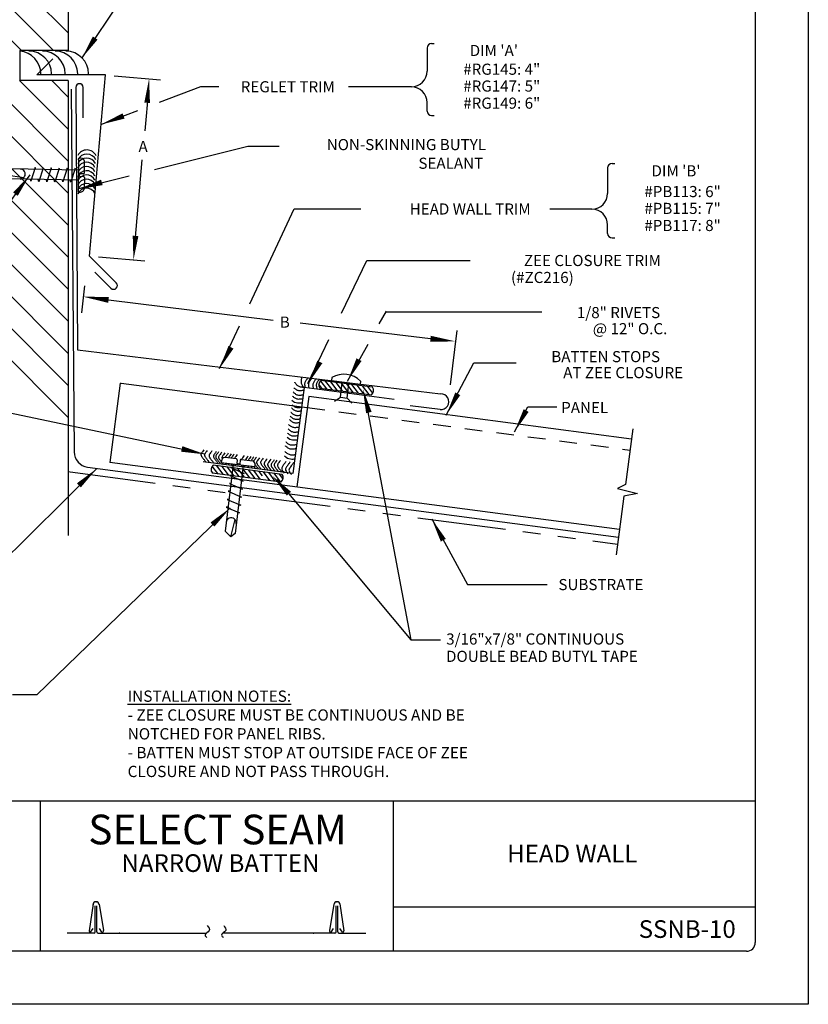
# Model space of a CAD drawing. Extents: x 49.9 to 95.1, y -49.6 to 8.1.
# Drawn here: x 89.3 to 94.9, y -14.7 to -7.7 of the extents above; entities that cross this region are included whole.
import ezdxf
from ezdxf.enums import TextEntityAlignment as Align

# ---------------------------------------------------------------- set-up
doc = ezdxf.new("R2010")
doc.units = 0
doc.header["$LTSCALE"] = 0.5
doc.header["$MEASUREMENT"] = 0
doc.linetypes.add('HIDDEN', pattern=[0.375, 0.25, -0.125])
doc.linetypes.add('PHANTOM', pattern=[2.5, 1.25, -0.25, 0.25, -0.25, 0.25, -0.25])
doc.layers.get('0').update_dxf_attribs({"linetype": 'CONTINUOUS'})
for name, color, linetype in [('BORDER', 9, 'CONTINUOUS'), ('DIM', 4, 'CONTINUOUS'), ('DWG', 2, 'CONTINUOUS')]:
    doc.layers.add(name, color=color, linetype=linetype)
doc.styles.add('ROMAND', font='romand.shx')
doc.styles.get("Standard").update_dxf_attribs({"font": 'romans.shx'})
doc.styles.add('STD', font='simplex.shx', dxfattribs={"height": 0.125})

# ---------------------------------------------------------------- blocks, each defined once
blk = doc.blocks.new('*X6')
at = {"color": 0}
for p, q in [((19.5, 17.909), (19.522, 17.931)), ((19.5, 17.379), (19.923, 17.801)), ((19.5, 16.848), (20.324, 17.672)), ((19.5, 16.318), (20.724, 17.543)), ((19.5, 15.788), (21.125, 17.413)), ((19.743, 15.5), (21.44, 17.197)), ((20.273, 15.5), (21.45, 16.677)), ((20.688, 15.384), (21.461, 16.158)), ((19.5, 13.666), (21.472, 15.638)), ((19.5, 13.136), (21.482, 15.118)), ((19.5, 14.197), (20.303, 15)), ((19.5, 14.727), (19.773, 15)), ((19.5, 12.606), (21.493, 14.599)), ((19.5, 12.075), (21.503, 14.079)), ((19.5, 11.545), (21.514, 13.559)), ((19.5, 11.015), (21.525, 13.039)), ((19.5, 10.484), (21.535, 12.52)), ((19.5, 9.954), (21.546, 12)), ((19.5, 9.424), (21.557, 11.48))]:
    blk.add_line(p, q, dxfattribs=at)

msp = doc.modelspace()

# ---------------------------------------------------------------- linework, layer by layer
at = {"linetype": 'HIDDEN'}
msp.add_line((90.0571, -10.2652), (90.0625, -10.2659), dxfattribs=at)
at = {"layer": 'BORDER'}
for p, q in [((94.9272, -3.6618), (94.9272, -14.6618)), ((94.5522, -4.0993), (94.5522, -14.2243)), ((94.5522, -13.2243), (86.9897, -13.2243)), ((89.4897, -13.2243), (89.4897, -14.2868)), ((91.9897, -13.2243), (91.9897, -14.2868)), ((89.8647, -13.951), (89.8371, -14.1408)), ((89.8801, -14.1496), (89.8801, -13.9657)), ((89.892, -14.1496), (89.892, -13.9657)), ((89.9076, -13.952), (89.9377, -14.1406)), ((91.5693, -13.952), (91.5393, -14.1406)), ((91.5849, -14.1496), (91.5849, -13.9657)), ((91.5968, -14.1496), (91.5968, -13.9657)), ((91.6123, -13.951), (91.6399, -14.1408)), ((94.5522, -13.9743), (91.9897, -13.9743)), ((89.8471, -14.1507), (89.8652, -14.1258)), ((89.9276, -14.1505), (89.9096, -14.1256)), ((91.5493, -14.1505), (91.5674, -14.1256)), ((91.6298, -14.1507), (91.6118, -14.1258)), ((89.8719, -14.1578), (89.6805, -14.1578)), ((89.9003, -14.1578), (90.6687, -14.1578)), ((91.5767, -14.1578), (90.7849, -14.1578)), ((91.605, -14.1578), (91.7965, -14.1578)), ((94.4897, -14.2868), (87.0522, -14.2868)), ((94.9272, -14.6618), (86.4272, -14.6618))]:
    msp.add_line(p, q, dxfattribs=at)
for centre, radius, start, end in [((89.8861, -13.9583), 0.0224, 1.62217, 177.69244), ((91.5908, -13.9583), 0.0224, 2.30756, 178.37783), ((89.845, -14.1427), 0.00821, 166.27818, 284.65937), ((89.9297, -14.1425), 0.00821, 255.34063, 13.72182), ((91.5472, -14.1425), 0.00821, 166.27818, 284.65937), ((91.6319, -14.1427), 0.00821, 255.34063, 13.72182), ((89.8719, -14.1496), 0.00821, 270, 360), ((89.9003, -14.1496), 0.00821, 180, 270), ((91.5767, -14.1496), 0.00821, 270, 0), ((91.605, -14.1496), 0.00821, 180, 270), ((94.4897, -14.2243), 0.0625, 270, 0)]:
    msp.add_arc(centre, radius, start, end, dxfattribs=at)
for points in [[(90.6729, -14.1034), (90.6871, -14.14), (90.6575, -14.1731), (90.6705, -14.1896)], [(90.7891, -14.1034), (90.8033, -14.14), (90.7737, -14.1731), (90.7867, -14.1896)]]:
    msp.add_spline(points, degree=3, dxfattribs=at)
for p in [(89.8861, -13.9359), (89.8861, -13.9359), (91.5908, -13.9359), (91.5908, -13.9359), (90.0509, -14.1578), (91.426, -14.1578)]:
    msp.add_point(p, dxfattribs=at)
at = {"layer": 'DIM', "color": 5}
for p, q in [((89.7865, -7.9646), (90.2779, -7.2319)), ((92.2606, -7.8634), (92.2798, -7.8634)), ((92.2289, -7.8951), (92.2289, -8.0575)), ((90.0144, -8.0905), (90.3426, -8.1192)), ((90.2559, -8.1919), (90.2307, -8.4809)), ((90.3345, -8.2786), (90.6265, -8.1674)), ((90.6265, -8.1674), (90.7547, -8.1674)), ((92.1175, -8.1689), (91.6716, -8.1689)), ((92.2289, -8.3414), (92.2289, -8.2804)), ((89.9198, -8.4364), (90.1809, -8.337)), ((92.2606, -8.3731), (92.2798, -8.3731)), ((90.2997, -8.7546), (90.9598, -8.5881)), ((90.9598, -8.5881), (91.1813, -8.5889)), ((90.1577, -9.315), (90.2128, -8.685)), ((93.5068, -8.7427), (93.5068, -8.9233)), ((93.5385, -8.711), (93.5577, -8.711)), ((89.4182, -8.7917), (88.9284, -9.4448)), ((89.7624, -8.89), (90.1195, -8.8)), ((90.9735, -9.7061), (91.2882, -9.033)), ((91.2882, -9.033), (91.7599, -9.033)), ((93.3954, -9.0348), (93.0977, -9.0348)), ((93.5068, -9.2072), (93.5068, -9.1462)), ((93.5385, -9.2389), (93.5577, -9.2389)), ((89.9022, -9.373), (90.2304, -9.4017)), ((91.6241, -9.771), (91.8035, -9.3977)), ((91.8035, -9.3977), (92.5341, -9.3977)), ((89.7842, -9.7684), (89.8075, -9.5765)), ((89.9741, -9.6771), (91.1387, -9.8196)), ((91.8905, -9.8471), (91.9411, -9.7562)), ((91.9378, -9.762), (93.0416, -9.762)), ((90.7596, -10.1636), (90.9014, -9.8604)), ((92.2526, -9.9521), (91.3307, -9.8413)), ((92.3957, -10.277), (92.4422, -9.8932)), ((91.3852, -10.2679), (91.5341, -9.9581)), ((91.666, -10.2513), (91.8111, -9.99)), ((92.3641, -10.4921), (92.5599, -10.1219)), ((92.5599, -10.1219), (92.7347, -10.1219)), ((92.7347, -10.1219), (92.8586, -10.1219)), ((91.7888, -10.358), (92.1141, -12.0825)), ((90.6555, -10.769), (88.9586, -10.4123)), ((92.8476, -10.611), (92.9431, -10.4335)), ((92.9431, -10.4335), (93.1477, -10.4335)), ((89.8897, -10.8719), (89.158, -11.5938)), ((91.1663, -10.9488), (92.1141, -12.0825)), ((90.8354, -11.1497), (89.4668, -12.4729)), ((92.2614, -11.227), (92.5144, -11.6909)), ((92.5144, -11.6909), (93.0781, -11.6909)), ((92.1141, -12.0825), (92.3249, -12.0825)), ((89.4668, -12.4729), (89.2934, -12.4729))]:
    msp.add_line(p, q, dxfattribs=at)
for points in [[(89.7845, -7.9672, 0, 0.0401, 0), (89.8798, -7.8243, 0.0401, 0.0401, 0)], [(90.2613, -8.111, 0, 0.0401, 0), (90.2474, -8.2822, 0.0401, 0.0401, 0)], [(89.9198, -8.4364, 0, 0.0401, 0), (90.0805, -8.3758, 0.0401, 0.0401, 0)], [(89.4182, -8.7917, 0, 0.0401, 0), (89.3152, -8.9291, 0.0401, 0.0401, 0)], [(89.762, -8.8935, 0, 0.0401, 0), (89.9269, -8.8458, 0.0401, 0.0401, 0)], [(90.1503, -9.3958, 0, 0.0401, 0), (90.1655, -9.2247, 0.0401, 0.0401, 0)], [(89.7952, -9.6548, 0, 0.0421, 0), (89.9741, -9.6771, 0.0421, 0.0421, 0)], [(92.432, -9.9708, 0, 0.0421, 0), (92.2526, -9.9521, 0.0421, 0.0421, 0)], [(90.7596, -10.1636, 0, 0.0401, 0), (90.8408, -10.0123, 0.0401, 0.0401, 0)], [(91.3886, -10.2673, 0, 0.0401, 0), (91.4698, -10.116, 0.0401, 0.0401, 0)], [(91.666, -10.2513, 0, 0.0401, 0), (91.7472, -10.1, 0.0401, 0.0401, 0)], [(91.7746, -10.3075, 0, 0.0401, 0), (91.8166, -10.4741, 0.0401, 0.0401, 0)], [(92.3641, -10.4921, 0, 0.0401, 0), (92.4463, -10.3414, 0.0401, 0.0401, 0)], [(92.8476, -10.611, 0, 0.0401, 0), (92.9299, -10.4602, 0.0401, 0.0401, 0)], [(90.6596, -10.7704, 0, 0.0401, 0), (90.4923, -10.7318, 0.0401, 0.0401, 0)], [(89.8897, -10.8719, 0, 0.0401, 0), (89.7644, -10.9893, 0.0401, 0.0401, 0)], [(91.1344, -10.9222, 0, 0.0401, 0), (91.2509, -11.0483, 0.0401, 0.0401, 0)], [(90.8354, -11.1497, 0, 0.0401, 0), (90.7097, -11.2668, 0.0401, 0.0401, 0)], [(92.2614, -11.227, 0, 0.0401, 0), (92.3436, -11.3777, 0.0401, 0.0401, 0)]]:
    msp.add_lwpolyline(points, format="xyseb", dxfattribs=at)
for centre, radius, start, end in [((92.2606, -7.8951), 0.0317, 90, 180), ((92.1175, -8.0575), 0.1114, 270, 0), ((92.1175, -8.2804), 0.1114, 0, 90), ((92.2606, -8.3414), 0.0317, 180, 270), ((93.5385, -8.7427), 0.0317, 90, 180), ((93.3954, -8.9233), 0.1114, 270, 0), ((93.3954, -9.1462), 0.1114, 0, 90), ((93.5385, -9.2072), 0.0317, 180, 270)]:
    msp.add_arc(centre, radius, start, end, dxfattribs=at)
at = {"layer": 'DWG'}
for p, q in [((89.6884, -6.8693), (89.6884, -7.9114)), ((89.6884, -7.9114), (89.3456, -7.9114)), ((89.3456, -7.9114), (89.3456, -8.1251)), ((89.4659, -8.085), (89.5793, -7.9717)), ((89.6884, -8.1251), (89.3456, -8.1251)), ((89.9521, -8.085), (89.4659, -8.085)), ((89.6884, -8.1251), (89.6884, -11.3438)), ((89.8399, -9.3675), (89.9521, -8.085)), ((89.7418, -8.1738), (89.7548, -10.0308)), ((89.7952, -8.3876), (89.7952, -8.1738)), ((89.7607, -8.8296), (89.7621, -8.8296)), ((90.0288, -9.5565), (89.8399, -9.3675)), ((89.8777, -9.4809), (89.9911, -9.5942)), ((89.7548, -10.0308), (92.325, -10.3419)), ((90.0571, -10.2652), (89.9832, -10.8271)), ((90.0625, -10.2659), (91.3806, -10.4395)), ((91.3586, -10.2977), (91.2785, -10.9056)), ((91.9968, -10.3817), (91.3578, -10.2976)), ((91.391, -10.3607), (91.307, -10.9989)), ((93.6749, -10.6637), (91.391, -10.3607)), ((92.3208, -10.4529), (92.1083, -10.4272)), ((89.9835, -10.8246), (93.5903, -11.2995)), ((91.2785, -10.9056), (90.6428, -10.8219))]:
    msp.add_line(p, q, dxfattribs=at)
at = {"layer": 'DWG', "color": 46}
for p, q in [((89.7103, -8.1857), (89.731, -10.7531)), ((89.7606, -8.9143), (89.7649, -8.6743)), ((89.7785, -8.6745), (89.7649, -8.6743)), ((89.8034, -8.7777), (89.8049, -8.6958)), ((89.7611, -8.759), (89.2866, -8.7505)), ((89.4557, -8.7398), (89.4248, -8.8375)), ((89.4592, -8.7543), (89.4557, -8.7398)), ((89.5118, -8.7417), (89.4803, -8.8414)), ((89.5149, -8.7546), (89.5118, -8.7417)), ((89.5692, -8.7437), (89.5383, -8.8414)), ((89.5721, -8.7556), (89.5692, -8.7437)), ((89.6253, -8.7456), (89.5944, -8.8433)), ((89.628, -8.7566), (89.6253, -8.7456)), ((89.6815, -8.7439), (89.6506, -8.8416)), ((89.6849, -8.7577), (89.6815, -8.7439)), ((89.7377, -8.7455), (89.7068, -8.8433)), ((89.7409, -8.7586), (89.7377, -8.7455)), ((89.7611, -8.759), (89.7634, -8.759)), ((89.2493, -8.7926), (89.3747, -8.8121)), ((89.7607, -8.8296), (89.2759, -8.821)), ((89.4248, -8.8375), (89.423, -8.8239)), ((89.4803, -8.8414), (89.4762, -8.8245)), ((89.5383, -8.8414), (89.5344, -8.8256)), ((89.5944, -8.8433), (89.5904, -8.8266)), ((89.6506, -8.8416), (89.6472, -8.8276)), ((89.7057, -8.8432), (89.7021, -8.8286)), ((89.7696, -8.8049), (89.77, -8.7839)), ((89.7966, -8.8054), (89.7696, -8.8049)), ((89.7967, -8.7844), (89.77, -8.7839)), ((89.8033, -8.8121), (89.8018, -8.8941)), ((89.7606, -8.9143), (89.7747, -8.9144)), ((91.5554, -10.2272), (91.5528, -10.2475)), ((91.4829, -10.3013), (91.4629, -10.2734)), ((91.4696, -10.3012), (91.8371, -10.3486)), ((91.8421, -10.2954), (91.4765, -10.2482)), ((91.5184, -10.3067), (91.4782, -10.2543)), ((91.5559, -10.3116), (91.5099, -10.2517)), ((91.5934, -10.3165), (91.5474, -10.2566)), ((91.5528, -10.2475), (91.7544, -10.2732)), ((91.6308, -10.3215), (91.5848, -10.2615)), ((91.6153, -10.3655), (91.6281, -10.2642)), ((91.6683, -10.3264), (91.6223, -10.2665)), ((91.624, -10.2637), (91.6249, -10.2568)), ((91.6806, -10.2709), (91.624, -10.2637)), ((91.7058, -10.3313), (91.6597, -10.2714)), ((91.6631, -10.3716), (91.6759, -10.2703)), ((91.6815, -10.264), (91.6806, -10.2709)), ((91.7432, -10.3363), (91.6972, -10.2763)), ((91.7807, -10.3412), (91.7347, -10.2813)), ((91.757, -10.253), (91.7544, -10.2732)), ((91.8181, -10.3461), (91.7721, -10.2862)), ((91.8454, -10.3378), (91.8096, -10.2911)), ((91.5736, -10.3933), (91.6153, -10.3655)), ((91.6153, -10.3655), (91.6631, -10.3716)), ((91.6965, -10.4089), (91.6631, -10.3716)), ((93.6848, -10.5899), (93.6325, -10.9825)), ((90.8789, -10.802), (90.7976, -10.7924)), ((89.8262, -10.8607), (93.5828, -11.3553)), ((90.7488, -10.906), (90.7085, -10.8536)), ((91.2033, -10.912), (90.7143, -10.8476)), ((90.7862, -10.911), (90.7402, -10.851)), ((90.7738, -10.8165), (90.7722, -10.83)), ((91.0106, -10.8582), (90.7722, -10.83)), ((90.8237, -10.9159), (90.7777, -10.8559)), ((90.8561, -10.8422), (90.8005, -11.3135)), ((90.8611, -10.9208), (90.8151, -10.8609)), ((90.8537, -10.8623), (90.8404, -10.8642)), ((90.8404, -10.8642), (90.9346, -10.9047)), ((90.8986, -10.9258), (90.8526, -10.8658)), ((90.8561, -10.8422), (90.8563, -10.84)), ((90.9263, -10.8497), (90.8695, -11.3312)), ((90.8849, -10.8094), (90.8818, -10.8359)), ((90.9026, -10.8384), (90.8818, -10.8359)), ((90.9058, -10.8116), (90.9026, -10.8384)), ((90.9132, -10.8056), (90.9946, -10.8152)), ((90.9263, -10.8497), (90.9265, -10.8482)), ((91.0106, -10.8582), (91.0121, -10.8442)), ((90.7113, -10.9011), (90.7018, -10.8886)), ((90.7073, -10.9006), (91.1966, -10.965)), ((90.8472, -10.918), (90.8332, -10.9199)), ((90.8332, -10.9199), (90.9274, -10.9604)), ((90.9361, -10.9307), (90.8901, -10.8707)), ((90.9344, -10.9058), (90.9195, -10.9078)), ((90.9735, -10.9356), (90.9275, -10.8757)), ((91.011, -10.9405), (90.965, -10.8806)), ((91.0485, -10.9455), (91.0025, -10.8855)), ((91.0649, -10.923), (91.0399, -10.8905)), ((91.1169, -10.9545), (91.0709, -10.8945)), ((91.1543, -10.9594), (91.1083, -10.8994)), ((91.1918, -10.9643), (91.1458, -10.9044)), ((91.2082, -10.9418), (91.1832, -10.9093)), ((90.8405, -10.9745), (90.8293, -10.976)), ((90.8293, -10.976), (90.9235, -11.0165)), ((90.9274, -10.9604), (90.913, -10.9624)), ((93.6325, -10.9825), (93.576, -11.0125)), ((90.8339, -11.03), (90.8218, -11.0317)), ((90.8218, -11.0317), (90.916, -11.0722)), ((90.916, -11.0722), (90.8998, -11.0744)), ((90.9235, -11.0165), (90.9064, -11.0189)), ((93.6213, -11.0666), (93.5662, -11.4802)), ((93.576, -11.0125), (93.7188, -11.0468)), ((93.7188, -11.0468), (93.6213, -11.0666)), ((90.8214, -11.1422), (90.8066, -11.1443)), ((90.8066, -11.1443), (90.9008, -11.1847)), ((90.8272, -11.0868), (90.8141, -11.0886)), ((90.8141, -11.0886), (90.9102, -11.1299)), ((90.9102, -11.1299), (90.893, -11.1322)), ((90.9008, -11.1847), (90.8871, -11.1851)), ((90.8387, -11.3549), (90.8705, -11.2321)), ((90.8387, -11.3549), (90.8005, -11.3135)), ((90.8695, -11.3312), (90.8387, -11.3549))]:
    msp.add_line(p, q, dxfattribs=at)
at = {"layer": 'DWG', "color": 46, "linetype": 'HIDDEN'}
msp.add_line((91.3806, -10.4395), (93.6648, -10.7402), dxfattribs=at)
at = {"layer": 'DWG', "linetype": 'PHANTOM'}
msp.add_line((89.6849, -10.8925), (93.5762, -11.4048), dxfattribs=at)
at = {"layer": 'DWG', "color": 46}
for points in [[(89.7628, -8.7929), (89.7609, -8.7947)], [(91.3596, -10.2996), (91.3561, -10.2954), (91.3527, -10.2913), (91.3496, -10.2871), (91.3467, -10.2829), (91.3442, -10.2786), (91.3421, -10.2741), (91.3404, -10.2694), (91.3393, -10.2644), (91.3388, -10.2592), (91.3388, -10.2538), (91.3391, -10.2484), (91.3398, -10.2433), (91.3406, -10.2386), (91.3414, -10.2344), (91.3422, -10.231), (91.3428, -10.2285)], [(91.3681, -10.3001), (91.367, -10.2946), (91.3659, -10.2893), (91.3651, -10.2841), (91.3645, -10.279), (91.3643, -10.2739), (91.3645, -10.2689), (91.3653, -10.264), (91.3666, -10.2591), (91.3686, -10.2542), (91.3711, -10.2495), (91.3738, -10.2449), (91.3767, -10.2408), (91.3795, -10.2371), (91.382, -10.234), (91.3841, -10.2316), (91.3855, -10.23)], [(91.3946, -10.3024), (91.3936, -10.2973), (91.3926, -10.2923), (91.3918, -10.2873), (91.3912, -10.2824), (91.391, -10.2774), (91.3913, -10.2725), (91.392, -10.2676), (91.3934, -10.2627), (91.3954, -10.2578), (91.3978, -10.253), (91.4006, -10.2485), (91.4035, -10.2443), (91.4064, -10.2406), (91.4089, -10.2374), (91.4111, -10.2349), (91.4126, -10.2332)], [(91.4254, -10.305), (91.4244, -10.3003), (91.4235, -10.2955), (91.4227, -10.2907), (91.4222, -10.2858), (91.422, -10.281), (91.4222, -10.2761), (91.423, -10.2712), (91.4243, -10.2663), (91.4263, -10.2614), (91.4288, -10.2566), (91.4316, -10.2521), (91.4345, -10.2479), (91.4373, -10.2442), (91.4399, -10.241), (91.442, -10.2385), (91.4435, -10.2369)], [(91.4509, -10.3073), (91.4498, -10.3019), (91.4487, -10.2966), (91.4479, -10.2914), (91.4473, -10.2863), (91.4471, -10.2813), (91.4473, -10.2763), (91.4481, -10.2714), (91.4494, -10.2665), (91.4514, -10.2616), (91.4539, -10.2568), (91.4565, -10.2524), (91.4593, -10.2484), (91.4618, -10.245), (91.464, -10.2423), (91.4656, -10.2404), (91.4663, -10.2396)], [(91.3569, -10.3167), (91.3501, -10.3178), (91.3438, -10.3188), (91.3378, -10.3195), (91.3322, -10.32), (91.3269, -10.32), (91.3218, -10.3196), (91.3169, -10.3186), (91.312, -10.3171), (91.3072, -10.3149), (91.3026, -10.3122), (91.2983, -10.3093), (91.2944, -10.3064), (91.291, -10.3036), (91.2883, -10.3012), (91.2864, -10.2995), (91.2854, -10.2985)], [(91.3571, -10.2972), (91.3503, -10.2965), (91.3439, -10.2957), (91.338, -10.2948), (91.3325, -10.2937), (91.3274, -10.2923), (91.3226, -10.2905), (91.3181, -10.2882), (91.3138, -10.2854), (91.3098, -10.282), (91.3061, -10.2782), (91.3027, -10.2742), (91.2997, -10.2703), (91.2972, -10.2668), (91.2953, -10.2637), (91.2939, -10.2615), (91.2933, -10.2604)], [(91.3489, -10.3774), (91.342, -10.3786), (91.3356, -10.3796), (91.3297, -10.3803), (91.3241, -10.3807), (91.3187, -10.3808), (91.3136, -10.3803), (91.3087, -10.3794), (91.3038, -10.3778), (91.299, -10.3756), (91.2944, -10.373), (91.29, -10.37), (91.286, -10.3669), (91.2824, -10.364), (91.2794, -10.3614), (91.2772, -10.3592), (91.2757, -10.3578)], [(91.3524, -10.3506), (91.3465, -10.3516), (91.3409, -10.3524), (91.3354, -10.3531), (91.3302, -10.3535), (91.325, -10.3535), (91.32, -10.353), (91.3151, -10.3521), (91.3103, -10.3505), (91.3055, -10.3483), (91.3008, -10.3456), (91.2964, -10.3426), (91.2922, -10.3394), (91.2885, -10.3363), (91.2852, -10.3333), (91.2825, -10.3308), (91.2805, -10.3288)], [(91.3367, -10.4636), (91.3319, -10.4644), (91.3271, -10.4651), (91.3223, -10.4657), (91.3174, -10.466), (91.3125, -10.466), (91.3076, -10.4655), (91.3028, -10.4645), (91.2979, -10.463), (91.2931, -10.4608), (91.2885, -10.4581), (91.2841, -10.4551), (91.28, -10.452), (91.2764, -10.4491), (91.2734, -10.4463), (91.271, -10.4441), (91.2694, -10.4426)], [(91.3451, -10.4062), (91.337, -10.4075), (91.3285, -10.4085), (91.3196, -10.4089), (91.3105, -10.4084), (91.3011, -10.4065), (91.2916, -10.403), (91.2822, -10.3975), (91.2727, -10.3896)], [(91.3401, -10.4382), (91.3346, -10.4391), (91.3293, -10.4399), (91.3241, -10.4405), (91.319, -10.4409), (91.3139, -10.4409), (91.309, -10.4404), (91.3041, -10.4395), (91.2992, -10.4379), (91.2944, -10.4357), (91.2898, -10.4331), (91.2855, -10.4302), (91.2816, -10.4273), (91.2783, -10.4246), (91.2757, -10.4223), (91.2739, -10.4206), (91.2731, -10.4199)], [(91.3292, -10.5206), (91.3237, -10.5215), (91.3183, -10.5223), (91.3131, -10.5229), (91.308, -10.5233), (91.3029, -10.5233), (91.298, -10.5228), (91.2931, -10.5219), (91.2882, -10.5203), (91.2834, -10.5181), (91.2788, -10.5154), (91.2744, -10.5125), (91.2704, -10.5094), (91.2668, -10.5065), (91.2638, -10.5038), (91.2615, -10.5016), (91.26, -10.5002)], [(91.3327, -10.4942), (91.3276, -10.4951), (91.3225, -10.4958), (91.3175, -10.4964), (91.3125, -10.4967), (91.3076, -10.4967), (91.3027, -10.4963), (91.2978, -10.4953), (91.293, -10.4937), (91.2882, -10.4915), (91.2835, -10.4889), (91.2791, -10.4859), (91.2751, -10.4828), (91.2715, -10.4798), (91.2684, -10.4771), (91.266, -10.4748), (91.2644, -10.4732)], [(91.3172, -10.6119), (91.3113, -10.6129), (91.3057, -10.6138), (91.3002, -10.6144), (91.2949, -10.6148), (91.2898, -10.6148), (91.2848, -10.6144), (91.2799, -10.6134), (91.2751, -10.6119), (91.2703, -10.6097), (91.2656, -10.607), (91.2611, -10.6039), (91.257, -10.6007), (91.2532, -10.5976), (91.25, -10.5947), (91.2473, -10.5921), (91.2453, -10.5901)], [(91.3217, -10.578), (91.3149, -10.5792), (91.3086, -10.5801), (91.3026, -10.5809), (91.297, -10.5813), (91.2917, -10.5813), (91.2866, -10.5809), (91.2817, -10.58), (91.2768, -10.5784), (91.272, -10.5762), (91.2674, -10.5736), (91.2631, -10.5707), (91.2591, -10.5677), (91.2558, -10.5649), (91.2531, -10.5626), (91.2512, -10.5608), (91.2502, -10.5599)], [(91.3258, -10.5465), (91.3204, -10.5474), (91.3152, -10.5482), (91.31, -10.5488), (91.3049, -10.5491), (91.2999, -10.5491), (91.2949, -10.5487), (91.29, -10.5477), (91.2852, -10.5462), (91.2804, -10.544), (91.2757, -10.5413), (91.2713, -10.5383), (91.2672, -10.5351), (91.2635, -10.532), (91.2603, -10.5292), (91.2578, -10.5268), (91.2559, -10.525)], [(91.3099, -10.6675), (91.3018, -10.6688), (91.2933, -10.6698), (91.2844, -10.6703), (91.2752, -10.6697), (91.2659, -10.6679), (91.2564, -10.6644), (91.247, -10.6588), (91.2375, -10.6509)], [(91.3137, -10.6388), (91.3068, -10.6399), (91.3004, -10.6409), (91.2945, -10.6416), (91.2888, -10.6421), (91.2835, -10.6421), (91.2784, -10.6417), (91.2735, -10.6407), (91.2686, -10.6392), (91.2638, -10.637), (91.2592, -10.6343), (91.2548, -10.6313), (91.2508, -10.6283), (91.2472, -10.6253), (91.2442, -10.6227), (91.242, -10.6206), (91.2405, -10.6191)], [(91.3016, -10.7301), (91.2944, -10.7313), (91.2878, -10.7323), (91.2816, -10.7331), (91.2758, -10.7336), (91.2704, -10.7336), (91.2653, -10.7332), (91.2603, -10.7323), (91.2554, -10.7307), (91.2506, -10.7285), (91.246, -10.7258), (91.2415, -10.7228), (91.2374, -10.7196), (91.2337, -10.7165), (91.2304, -10.7136), (91.2278, -10.7111), (91.2258, -10.7091)], [(91.3053, -10.7023), (91.2976, -10.7036), (91.2906, -10.7047), (91.2842, -10.7055), (91.2783, -10.706), (91.2728, -10.7061), (91.2676, -10.7057), (91.2626, -10.7047), (91.2577, -10.7032), (91.2529, -10.701), (91.2483, -10.6983), (91.2439, -10.6953), (91.2399, -10.6923), (91.2364, -10.6894), (91.2335, -10.6868), (91.2313, -10.6848), (91.23, -10.6835)], [(90.6486, -10.7383), (90.643, -10.7458), (90.6384, -10.7521), (90.6348, -10.7573), (90.6321, -10.7615), (90.6301, -10.7651), (90.629, -10.7682), (90.6285, -10.7709), (90.6285, -10.7735), (90.6291, -10.7762), (90.6301, -10.779), (90.6315, -10.7819), (90.6333, -10.7849), (90.6353, -10.7879), (90.6375, -10.791), (90.6399, -10.7941), (90.6423, -10.7973), (90.6448, -10.8006), (90.6474, -10.8039), (90.6499, -10.8072), (90.6525, -10.8106), (90.6552, -10.814), (90.6579, -10.8175), (90.6606, -10.821), (90.6633, -10.8246)], [(90.6733, -10.7417), (90.6679, -10.749), (90.6634, -10.7551), (90.6599, -10.7601), (90.6573, -10.7643), (90.6554, -10.7678), (90.6543, -10.7708), (90.6537, -10.7736), (90.6538, -10.7762), (90.6544, -10.7789), (90.6554, -10.7817), (90.6568, -10.7846), (90.6586, -10.7876), (90.6606, -10.7906), (90.6628, -10.7937), (90.6652, -10.7969), (90.6677, -10.8002), (90.6703, -10.8035), (90.6729, -10.8069), (90.6756, -10.8103), (90.6782, -10.8138), (90.6809, -10.8173), (90.6837, -10.8208), (90.6864, -10.8244), (90.6892, -10.828)], [(90.7058, -10.7463), (90.7001, -10.7539), (90.6955, -10.7602), (90.6919, -10.7654), (90.6891, -10.7697), (90.6872, -10.7733), (90.686, -10.7763), (90.6855, -10.7791), (90.6856, -10.7817), (90.6861, -10.7844), (90.6872, -10.7872), (90.6886, -10.7901), (90.6903, -10.793), (90.6923, -10.796), (90.6945, -10.7991), (90.6968, -10.8022), (90.6992, -10.8053), (90.7017, -10.8085), (90.7041, -10.8117), (90.7066, -10.8149), (90.7092, -10.8182), (90.7117, -10.8216), (90.7144, -10.825), (90.7171, -10.8285), (90.7198, -10.832)], [(90.7369, -10.7507), (90.7313, -10.7583), (90.7267, -10.7646), (90.7231, -10.7697), (90.7203, -10.774), (90.7184, -10.7776), (90.7172, -10.7806), (90.7167, -10.7834), (90.7168, -10.786), (90.7174, -10.7887), (90.7184, -10.7915), (90.7198, -10.7944), (90.7215, -10.7973), (90.7235, -10.8003), (90.7257, -10.8034), (90.728, -10.8065), (90.7304, -10.8096), (90.7328, -10.8127), (90.7353, -10.8159), (90.7377, -10.8191), (90.7403, -10.8224), (90.7428, -10.8257), (90.7454, -10.8291), (90.7481, -10.8326), (90.7509, -10.8361)], [(90.7533, -10.753), (90.7477, -10.7606), (90.743, -10.7669), (90.7394, -10.7721), (90.7367, -10.7763), (90.7348, -10.7799), (90.7336, -10.7829), (90.7331, -10.7857), (90.7331, -10.7883), (90.7337, -10.791), (90.7347, -10.7938), (90.7361, -10.7967), (90.7378, -10.7996), (90.7398, -10.8026), (90.742, -10.8057), (90.7443, -10.8087), (90.7467, -10.8119), (90.7491, -10.815), (90.7515, -10.8181), (90.754, -10.8213), (90.7565, -10.8246), (90.7591, -10.8279), (90.7617, -10.8312), (90.7643, -10.8347), (90.7671, -10.8382)], [(90.7737, -10.7558), (90.7679, -10.7637), (90.7632, -10.7701), (90.7594, -10.7754), (90.7566, -10.7798), (90.7547, -10.7834), (90.7535, -10.7865), (90.753, -10.7892), (90.753, -10.7919), (90.7536, -10.7946), (90.7546, -10.7974), (90.756, -10.8002), (90.7577, -10.8031), (90.7597, -10.8061), (90.7618, -10.8091), (90.7641, -10.8121), (90.7664, -10.8151), (90.7687, -10.8181), (90.7711, -10.8212), (90.7729, -10.8236)], [(90.798, -10.7592), (90.7921, -10.7672), (90.7873, -10.7737), (90.7836, -10.7791), (90.7808, -10.7835), (90.7788, -10.7871), (90.7776, -10.7902), (90.7771, -10.793), (90.7771, -10.7956), (90.7777, -10.7983), (90.7787, -10.8011), (90.7795, -10.8028)], [(90.8213, -10.7625), (90.8151, -10.7709), (90.8101, -10.7777), (90.8062, -10.7833), (90.8032, -10.7878), (90.8012, -10.7915), (90.8007, -10.7928)], [(90.8428, -10.7655), (90.8366, -10.7738), (90.8317, -10.7806), (90.8278, -10.7861), (90.8248, -10.7906), (90.8228, -10.7943), (90.8224, -10.7953)], [(90.8624, -10.7683), (90.8567, -10.776), (90.852, -10.7824), (90.8483, -10.7876), (90.8456, -10.7919), (90.8436, -10.7955), (90.8428, -10.7977)], [(90.8849, -10.7714), (90.8794, -10.7788), (90.875, -10.7849), (90.8715, -10.79), (90.869, -10.7943), (90.8673, -10.7981), (90.8667, -10.8005)], [(90.9343, -10.7784), (90.9281, -10.7867), (90.9231, -10.7936), (90.9193, -10.7992), (90.9165, -10.8039), (90.9156, -10.8059)], [(90.9615, -10.7822), (90.9551, -10.7908), (90.95, -10.7979), (90.946, -10.8037), (90.9431, -10.8085), (90.9428, -10.8091)], [(90.9822, -10.7851), (90.9764, -10.7929), (90.9717, -10.7993), (90.9681, -10.8047), (90.9654, -10.8091), (90.9643, -10.8116)], [(91.0018, -10.7879), (90.9964, -10.7951), (90.9921, -10.8011), (90.9886, -10.806), (90.986, -10.8102), (90.9841, -10.8136), (90.984, -10.8139)], [(91.0204, -10.7905), (91.0152, -10.7974), (91.011, -10.8032), (91.0076, -10.8081), (91.005, -10.8121), (91.0032, -10.8155), (91.0021, -10.8185), (91.0019, -10.8195)], [(91.0426, -10.7936), (91.0369, -10.8013), (91.0323, -10.8076), (91.0286, -10.8128), (91.0259, -10.8171), (91.024, -10.8206), (91.0228, -10.8237), (91.0223, -10.8264), (91.0223, -10.8291), (91.0229, -10.8318), (91.0239, -10.8346), (91.0253, -10.8374), (91.027, -10.8403), (91.0289, -10.8432), (91.031, -10.8461), (91.0331, -10.849), (91.0353, -10.8518), (91.0375, -10.8547), (91.0397, -10.8575), (91.0419, -10.8603), (91.0441, -10.8632), (91.0464, -10.8661), (91.0488, -10.8693), (91.0513, -10.8725), (91.054, -10.876)], [(91.0682, -10.7972), (91.0635, -10.8036), (91.0596, -10.809), (91.0564, -10.8135), (91.054, -10.8173), (91.0523, -10.8206), (91.0512, -10.8235), (91.0507, -10.8262), (91.0508, -10.8289), (91.0514, -10.8316), (91.0524, -10.8344), (91.0538, -10.8372), (91.0556, -10.8402), (91.0576, -10.8432), (91.0598, -10.8463), (91.0622, -10.8495), (91.0647, -10.8527), (91.0672, -10.856), (91.0698, -10.8593), (91.0724, -10.8627), (91.075, -10.8661), (91.0777, -10.8696), (91.0804, -10.8731), (91.0831, -10.8766), (91.0859, -10.8802)], [(91.2919, -10.8038), (91.2862, -10.8047), (91.279, -10.8055), (91.2707, -10.8056), (91.2615, -10.8048), (91.2515, -10.8025), (91.2411, -10.7984), (91.2303, -10.792), (91.2195, -10.7829)], [(91.2959, -10.7735), (91.2913, -10.7743), (91.2865, -10.775), (91.2814, -10.7755), (91.2761, -10.7758), (91.2707, -10.7758), (91.2652, -10.7752), (91.2596, -10.7741), (91.2541, -10.7723), (91.2486, -10.7698), (91.2433, -10.7667), (91.2382, -10.7633), (91.2336, -10.7598), (91.2296, -10.7565), (91.2262, -10.7535), (91.2237, -10.7511), (91.2221, -10.7495)], [(90.7785, -10.8308), (90.7809, -10.8338), (90.7835, -10.8372), (90.7862, -10.8408)], [(90.8018, -10.8335), (90.802, -10.8338), (90.8045, -10.837), (90.8071, -10.8404), (90.8098, -10.8439)], [(90.8226, -10.836), (90.8233, -10.8368), (90.8256, -10.8399), (90.8281, -10.8432), (90.8308, -10.8466)], [(90.844, -10.8385), (90.8449, -10.8397), (90.8473, -10.8428), (90.8498, -10.846), (90.8525, -10.8495)], [(90.8661, -10.8411), (90.867, -10.8423), (90.8695, -10.8455), (90.8721, -10.8489), (90.8748, -10.8524)], [(90.89, -10.8439), (90.8916, -10.846)], [(90.9128, -10.8466), (90.9155, -10.8502), (90.922, -10.8586)], [(90.9336, -10.8491), (90.937, -10.8536), (90.943, -10.8614)], [(90.9588, -10.852), (90.9628, -10.8574), (90.9686, -10.8648)], [(90.9834, -10.8549), (90.987, -10.8597), (90.9934, -10.868)], [(91.0054, -10.8575), (91.0054, -10.8576), (91.0078, -10.8608), (91.0104, -10.864), (91.013, -10.8674), (91.0157, -10.871)], [(91.0122, -10.8433), (91.0128, -10.8442), (91.0152, -10.8473), (91.0176, -10.8504), (91.02, -10.8536), (91.0225, -10.8567), (91.025, -10.8599), (91.0275, -10.8632), (91.0301, -10.8666), (91.0328, -10.87), (91.0355, -10.8736)], [(91.097, -10.8012), (91.0909, -10.8095), (91.0859, -10.8162), (91.0821, -10.8218), (91.0792, -10.8262), (91.0771, -10.8299), (91.0759, -10.8331), (91.0754, -10.8358), (91.0754, -10.8385), (91.076, -10.8412), (91.077, -10.844), (91.0784, -10.8468), (91.08, -10.8496), (91.0819, -10.8524), (91.0838, -10.8552), (91.0859, -10.8579), (91.0879, -10.8606), (91.0899, -10.8631), (91.0918, -10.8656), (91.0937, -10.8681), (91.0957, -10.8706), (91.0977, -10.8733), (91.1, -10.8762), (91.1024, -10.8793), (91.105, -10.8827)], [(91.1232, -10.8049), (91.1166, -10.8137), (91.1113, -10.8209), (91.1072, -10.8268), (91.1041, -10.8315), (91.102, -10.8353), (91.1008, -10.8385), (91.1002, -10.8413), (91.1003, -10.8439), (91.1008, -10.8466), (91.1018, -10.8494), (91.1032, -10.8522), (91.1048, -10.855), (91.1066, -10.8577), (91.1085, -10.8604), (91.1104, -10.863), (91.1123, -10.8654), (91.114, -10.8677), (91.1157, -10.8699), (91.1174, -10.8721), (91.1192, -10.8743), (91.121, -10.8768), (91.1231, -10.8794), (91.1254, -10.8824), (91.128, -10.8858)], [(91.1475, -10.8083), (91.1408, -10.8173), (91.1355, -10.8245), (91.1313, -10.8304), (91.1283, -10.8352), (91.1261, -10.839), (91.1248, -10.8422), (91.1243, -10.845), (91.1243, -10.8477), (91.1249, -10.8504), (91.1259, -10.8531), (91.1273, -10.8559), (91.1288, -10.8587), (91.1306, -10.8614), (91.1325, -10.8641), (91.1344, -10.8666), (91.1362, -10.869), (91.1379, -10.8712), (91.1396, -10.8733), (91.1412, -10.8755), (91.1429, -10.8776), (91.1447, -10.88), (91.1467, -10.8826), (91.149, -10.8855), (91.1515, -10.8889)], [(91.1663, -10.811), (91.1607, -10.8186), (91.1561, -10.8249), (91.1525, -10.83), (91.1497, -10.8343), (91.1478, -10.8378), (91.1466, -10.8409), (91.1461, -10.8436), (91.1462, -10.8463), (91.1468, -10.849), (91.1478, -10.8518), (91.1491, -10.8546), (91.1508, -10.8575), (91.1527, -10.8603), (91.1547, -10.8632), (91.1569, -10.866), (91.159, -10.8688), (91.1611, -10.8715), (91.1631, -10.8742), (91.1652, -10.8769), (91.1674, -10.8797), (91.1696, -10.8825), (91.1719, -10.8855), (91.1744, -10.8888), (91.177, -10.8922)], [(91.1908, -10.8129), (91.1849, -10.8209), (91.18, -10.8275), (91.1763, -10.8329), (91.1734, -10.8373), (91.1714, -10.8409), (91.1702, -10.844), (91.1697, -10.8468), (91.1698, -10.8494), (91.1703, -10.8521), (91.1713, -10.8549), (91.1727, -10.8578), (91.1744, -10.8606), (91.1763, -10.8635), (91.1783, -10.8664), (91.1804, -10.8692), (91.1826, -10.872), (91.1846, -10.8747), (91.1867, -10.8773), (91.1888, -10.88), (91.1909, -10.8828), (91.1931, -10.8856), (91.1954, -10.8886), (91.1979, -10.8919), (91.2006, -10.8953)], [(91.2314, -10.8201), (91.2297, -10.8224), (91.2273, -10.8255), (91.2245, -10.8293), (91.2213, -10.8336), (91.2179, -10.8382), (91.2144, -10.843), (91.2108, -10.8477), (91.2075, -10.8522), (91.2044, -10.8564), (91.202, -10.8606), (91.2004, -10.865), (91.2, -10.8701), (91.2012, -10.876), (91.2042, -10.8832), (91.2094, -10.8918), (91.217, -10.9024)], [(91.2595, -10.8241), (91.2578, -10.8264), (91.2554, -10.8297), (91.2523, -10.8338), (91.2489, -10.8383), (91.2453, -10.8433), (91.2415, -10.8483), (91.2377, -10.8534), (91.2342, -10.8582), (91.2309, -10.8626), (91.2284, -10.867), (91.2267, -10.8715), (91.2263, -10.8766), (91.2274, -10.8826), (91.2304, -10.8898), (91.2355, -10.8985), (91.2432, -10.909)], [(91.2854, -10.8277), (91.2836, -10.8301), (91.2812, -10.8334), (91.2781, -10.8375), (91.2746, -10.8422), (91.2709, -10.8472), (91.267, -10.8524), (91.2632, -10.8575), (91.2596, -10.8624), (91.2563, -10.867), (91.2537, -10.8713), (91.252, -10.8759), (91.2515, -10.8811), (91.2527, -10.8871), (91.2556, -10.8943), (91.2608, -10.903), (91.2684, -10.9135)]]:
    msp.add_lwpolyline(points, dxfattribs=at)
for centre, radius, start, end in [((89.3345, -8.0774), 0.1603, 0, 86.03688), ((89.4111, -8.0774), 0.1603, 0, 90), ((89.5068, -8.0774), 0.1603, 0, 90), ((89.5961, -8.0774), 0.1603, 0, 90), ((89.6726, -8.0774), 0.1603, 0, 90), ((89.8214, -8.6882), 0.0724, 25.61557, 152.98836), ((89.8206, -8.7169), 0.0711, 24.97517, 153.61153), ((89.8201, -8.7421), 0.0686, 25.84551, 157.05219), ((89.818, -8.7678), 0.0651, 24.64336, 159.87343), ((89.7776, -8.7026), 0.0281, 14.01074, 88.23767), ((89.3499, -8.7869), 0.0353, 268.05223, 91.25022), ((89.818, -8.7978), 0.0651, 24.64336, 159.87343), ((89.818, -8.8278), 0.0651, 24.64336, 159.87343), ((89.7967, -8.7777), 0.00674, 269.71699, 359.71699), ((89.818, -8.8579), 0.0651, 24.64336, 159.87343), ((89.818, -8.8879), 0.0651, 24.64336, 159.87343), ((89.7965, -8.8121), 0.00674, 359.71699, 89.71699), ((89.818, -8.9188), 0.0651, 24.64336, 159.87343), ((89.818, -8.9514), 0.0651, 24.64336, 159.87343), ((89.7748, -8.8863), 0.0281, 269.71699, 343.94392), ((91.6402, -10.3654), 0.1622, 43.91674, 121.54059), ((91.5027, -10.2786), 0.0401, 130.68969, 214.31031), ((91.8098, -10.3192), 0.0401, 310.97069, 36.47868), ((89.8405, -10.7522), 0.1095, 180.46294, 262.5), ((90.8016, -10.8202), 0.0281, 98.30545, 172.53238), ((90.7404, -10.878), 0.0401, 130.68969, 214.31031), ((90.8782, -10.8087), 0.00674, 354.0117, 84.0117), ((90.9125, -10.8123), 0.00674, 84.0117, 174.0117), ((90.9841, -10.8413), 0.0281, 354.0117, 68.23863), ((91.1703, -10.9347), 0.0401, 310.97069, 34.59256), ((90.843, -11.2542), 0.0353, 352.34694, 175.54493)]:
    msp.add_arc(centre, radius, start, end, dxfattribs=at)
at = {"layer": 'DWG'}
for centre, radius, start, end in [((89.7685, -8.1738), 0.0267, 0, 180), ((90.0099, -9.5754), 0.0267, 225, 45), ((92.3265, -10.3975), 0.0557, 264.05859, 91.57387)]:
    msp.add_arc(centre, radius, start, end, dxfattribs=at)

# ---------------------------------------------------------------- block references
at = {"layer": 'DWG', "color": 46, "xscale": -0.4275, "yscale": 0.4275, "zscale": 0.4275}
msp.add_blockref('*X6', (98.0246, -14.5376), dxfattribs=at)

# ---------------------------------------------------------------- texts
at = {"layer": 'BORDER', "attachment_point": 5, "style": 'ROMAND'}
for s, insert, char_height, width in [('\\pxt11;{\\fArial|b0|i0|c0|p34;SELECT SEAM}', (90.7454, -13.4248), 0.21, 2.501468), ('\\pxt11;{\\fArial|b0|i0|c0|p34;HEAD WALL}', (93.2564, -13.5956), 0.125, 2.501468), ('\\pxt11;{\\fArial|b0|i0|c0|p34;NARROW BATTEN}', (90.7665, -13.6626), 0.125, 2.501468), ('\\pxt11;{\\fArial|b0|i0|c0|p34;SSNB-10}', (94.0702, -14.1292), 0.125, 0.609551)]:
    msp.add_mtext(s, dxfattribs=dict(at, insert=insert, char_height=char_height, width=width))
at = {"layer": 'DIM'}
for s, height, p in [("%%UDIM 'A'", 0.07875, (92.8725, -7.9515)), ('#RG145: 4"', 0.07875, (93.03, -8.084)), ('REGLET TRIM', 0.07875, (91.5765, -8.2083)), ('#RG147: 5"', 0.07875, (93.03, -8.2032)), ('#RG149: 6"', 0.07875, (93.03, -8.3242)), ('A', 0.0788, (90.2515, -8.6308)), ('NON-SKINNING BUTYL', 0.07875, (92.6462, -8.6175)), ('SEALANT', 0.07875, (92.626, -8.7493)), ("%%UDIM 'B'", 0.07875, (94.1644, -8.803)), ('#PB113: 6"', 0.07875, (94.3079, -8.9499)), ('#PB115: 7"', 0.07875, (94.3079, -9.069)), ('HEAD WALL TRIM', 0.07875, (92.9621, -9.0731)), ('#PB117: 8"', 0.07875, (94.3079, -9.19)), ('ZEE CLOSURE TRIM', 0.07875, (93.8844, -9.4378)), ('(#ZC216)', 0.07875, (93.2672, -9.5576)), ('1/8" RIVETS', 0.07875, (93.8786, -9.8062)), ('B', 0.0788, (91.2571, -9.8736)), ('@ 12" O.C.', 0.07875, (93.9294, -9.9202)), ('BATTEN STOPS', 0.07875, (93.8777, -10.1179)), ('AT ZEE CLOSURE', 0.07875, (94.0411, -10.2313)), ('PANEL', 0.07875, (93.5106, -10.4784)), ('SUBSTRATE', 0.07875, (93.7602, -11.7309))]:
    msp.add_text(s, height=height, dxfattribs=at).set_placement(p, align=Align.RIGHT)
for s, p in [('3/16"x7/8" CONTINUOUS', (92.364, -12.1163)), ('DOUBLE BEAD BUTYL TAPE ', (92.3629, -12.2389))]:
    msp.add_text(s, height=0.07875, dxfattribs=at).set_placement(p)
at = {"layer": 'DIM', "insert": (90.1093, -12.4414), "char_height": 0.079875, "width": 2.731027, "attachment_point": 1, "style": 'STD'}
msp.add_mtext('{\\LINSTALLATION NOTES:\\P}- ZEE CLOSURE MUST BE CONTINUOUS AND BE NOTCHED FOR PANEL RIBS.\\P- BATTEN MUST STOP AT OUTSIDE FACE OF ZEE CLOSURE AND NOT PASS THROUGH.', dxfattribs=at)

doc.saveas('drawing.dxf')
